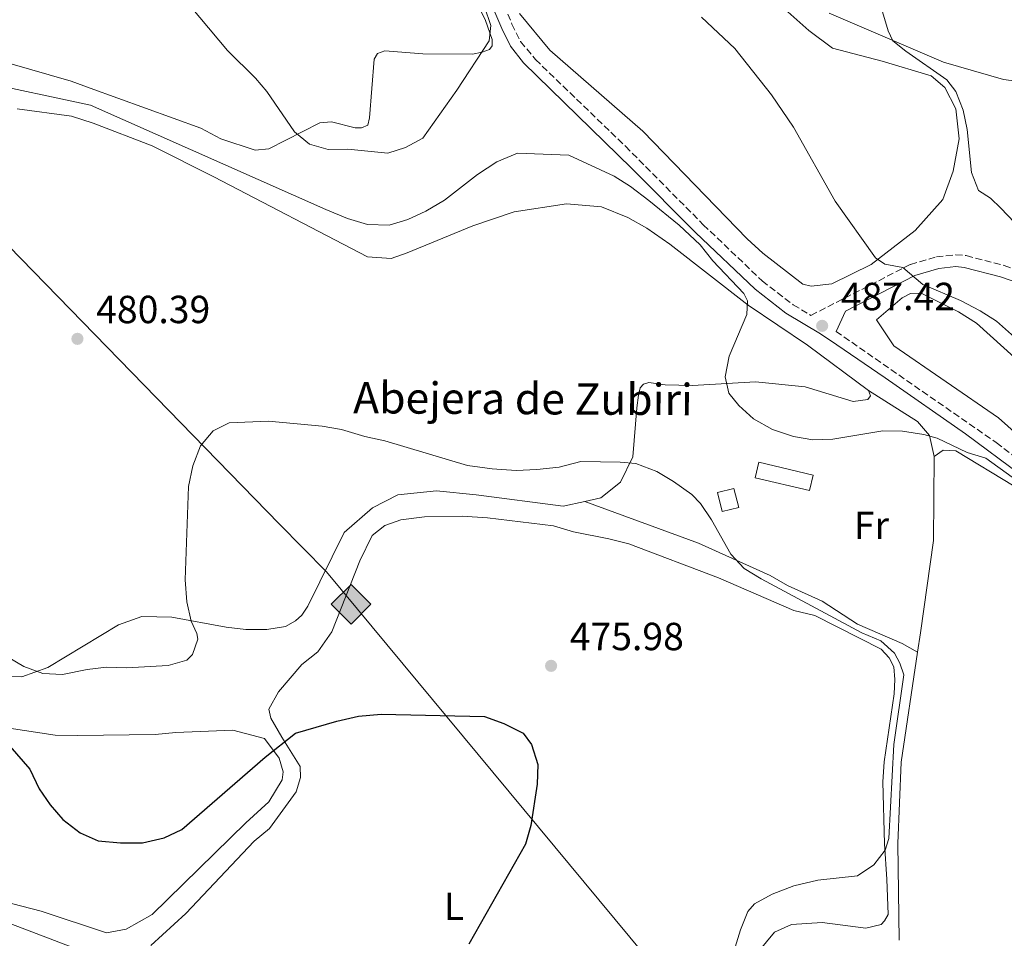
# Model space of a CAD drawing. Units: metres. Extents: x 604315 to 607770, y 4710709 to 4713074.
# Drawn here: x 606835 to 607086, y 4711205 to 4711440 of the extents above; entities that cross this region are included whole.
import ezdxf
from ezdxf.enums import TextEntityAlignment as Align

# ---------------------------------------------------------------- set-up
doc = ezdxf.new("R2010")
doc.units = ezdxf.units.M
doc.header["$MEASUREMENT"] = 0
doc.linetypes.add('DGN Style 3', pattern=[2.435890702152634, 1.739921930109024, -0.6959687720436097])
for name, color, linetype, lineweight in [('Camino', 7, 'DGN Style 3', 0), ('corral', 7, 'Continuous', 0), ('Cota de punto acotado terreno', 7, 'Continuous', 0), ('Curva de nivel directora', 30, 'Continuous', 30), ('Curva de nivel intermedia', 30, 'Continuous', 0), ('Edificio', 1, 'Continuous', 13), ('Etiqueta de uso rústico', 92, 'Continuous', 0), ('Gasoducto', 7, 'Continuous', 13), ('Línea de cambio de uso (parcela vista)', 92, 'Continuous', 0), ('Margen derecho', 7, 'Continuous', 0), ('Piscina', 1, 'Continuous', 0), ('Punto acotado terreno (símbolo)', 7, 'Continuous', 0), ('Registro Gasoducto', 7, 'Continuous', 0)]:
    doc.layers.add(name, color=color, linetype=linetype, lineweight=lineweight)
doc.styles.add('Style-Arial', font='arial.ttf')

# ---------------------------------------------------------------- blocks, each defined once
blk = doc.blocks.new('5PATER')
at = {"layer": 'Punto acotado terreno (símbolo)', "linetype": 'Continuous', "lineweight": 0}
h = blk.add_hatch(color=51, dxfattribs=at)
edge = h.paths.add_edge_path()
edge.add_ellipse((0, 0), major_axis=(-0.1095731443231308, -0.1110710700762829), ratio=0.9994222409660317, start_angle=0, end_angle=360)
blk = doc.blocks.new('5GASO')
at = {"layer": 'Registro Gasoducto', "linetype": 'Continuous', "lineweight": 0}
for color, points in [(253, [(0, -0.5090000823999756), (-0.509, -8.239997558519242e-08), (0, 0.5089999176000244), (0.0235, 0.2499999176000244), (0.0234, 0.25), (-0.03160000000000001, 0.2425), (-0.0786, 0.2215), (-0.1176, 0.1855), (-0.1481, 0.135), (-0.1681, 0.07150000000000001), (-0.1746, -0.004), (-0.1681, -0.078), (-0.1481, -0.142), (-0.1166, -0.1935), (-0.0756, -0.23), (-0.0266, -0.252), (0.0294, -0.2595), (0.0295, -0.2595000823999757)]), (253, [(0, -0.5090000823999756), (0.0295, -0.2595000823999757), (0.0294, -0.2595), (0.0784, -0.254), (0.1274, -0.237), (0.1704, -0.212), (0.2024, -0.183), (0.2024, 0.014), (0.0234, 0.014), (0.0234, -0.07100000000000002), (0.1269, -0.07100000000000002), (0.1269, -0.133), (0.1039, -0.15), (0.0779, -0.1635), (0.0509, -0.172), (0.02490000000000001, -0.1745), (-0.0011, -0.172), (-0.0241, -0.1645), (-0.0446, -0.152), (-0.0621, -0.1345), (-0.0786, -0.109), (-0.0901, -0.0775), (-0.09710000000000002, -0.041), (-0.09910000000000002, 0.001), (-0.09710000000000002, 0.0395), (-0.0911, 0.07300000000000001), (-0.0806, 0.1015), (-0.0656, 0.1245), (-0.04760000000000001, 0.142), (-0.0266, 0.155), (-0.0036, 0.1625), (0.0224, 0.165), (0.0549, 0.1595), (0.0829, 0.143), (0.1044, 0.1165), (0.1174, 0.08), (0.1929, 0.099), (0.1849, 0.134), (0.1729, 0.1645), (0.1574, 0.19), (0.1379, 0.2115), (0.1144, 0.2285), (0.08790000000000002, 0.2405), (0.0574, 0.2475000000000001), (0.0234, 0.25), (0.0235, 0.2499999176000244), (0, 0.5089999176000244), (0.509, -8.239997558519242e-08)]), (7, [(0.0295, -0.2595000823999757), (-0.0265, -0.2520000823999757), (-0.0755, -0.2300000823999756), (-0.1165, -0.1935000823999756), (-0.148, -0.1420000823999756), (-0.168, -0.07800008239997559), (-0.1745, -0.004000082399975585), (-0.168, 0.07149991760002442), (-0.148, 0.1349999176000244), (-0.1175, 0.1854999176000244), (-0.0785, 0.2214999176000244), (-0.0315, 0.2424999176000244), (0.0235, 0.2499999176000244), (0.0575, 0.2474999176000244), (0.08800000000000001, 0.2404999176000244), (0.1145, 0.2284999176000244), (0.138, 0.2114999176000244), (0.1575, 0.1899999176000245), (0.173, 0.1644999176000244), (0.185, 0.1339999176000244), (0.193, 0.09899991760002441), (0.1175, 0.07999991760002441), (0.1045, 0.1164999176000244), (0.083, 0.1429999176000244), (0.055, 0.1594999176000245), (0.0225, 0.1649999176000244), (-0.0035, 0.1624999176000244), (-0.0265, 0.1549999176000244), (-0.0475, 0.1419999176000244), (-0.0655, 0.1244999176000244), (-0.0805, 0.1014999176000244), (-0.091, 0.07299991760002442), (-0.097, 0.03949991760002441), (-0.099, 0.0009999176000244148), (-0.097, -0.04100008239997559), (-0.09000000000000001, -0.07750008239997559), (-0.0785, -0.1090000823999756), (-0.062, -0.1345000823999756), (-0.0445, -0.1520000823999756), (-0.024, -0.1645000823999756), (-0.001, -0.1720000823999756), (0.025, -0.1745000823999756), (0.05100000000000001, -0.1720000823999756), (0.078, -0.1635000823999756), (0.104, -0.1500000823999756), (0.127, -0.1330000823999756), (0.127, -0.07100008239997559), (0.0235, -0.07100008239997559), (0.0235, 0.01399991760002442), (0.2025, 0.01399991760002442), (0.2025, -0.1830000823999756), (0.1705, -0.2120000823999756), (0.1275, -0.2370000823999756), (0.0785, -0.2540000823999757)])]:
    blk.add_hatch(color=color, dxfattribs=at).paths.add_polyline_path(points)
at = {"layer": 'Registro Gasoducto', "color": 7, "linetype": 'Continuous', "lineweight": 0, "flags": 128}
blk.add_lwpolyline([(0, -0.5090000823999756), (0.509, -8.239997558519242e-08), (0, 0.5089999176000244), (-0.509, -8.239997558519242e-08), (0, -0.5090000823999756)], close=True, dxfattribs=at)

msp = doc.modelspace()

# ---------------------------------------------------------------- linework, layer by layer
at = {"layer": 'Camino', "color": 7, "linetype": 'DGN Style 3', "lineweight": 0}
for points in [[(606957.5300000015, 4711445.45, 489.5800000000018), (606960.4899999987, 4711438.380000001, 489.2899999999937), (606962.6900000003, 4711433.920000002, 488.8399999999965), (606966.4899999979, 4711429.340000002, 488.5700000000071), (606989.4899999979, 4711407.170000001, 486.6000000000058), (607009.3699999999, 4711387.15, 486.3099999999976), (607024.4100000004, 4711372.800000001, 486.7200000000012), (607032.3299999974, 4711366.7, 487.0099999999947), (607036.8400000002, 4711363.980000001, 487.2200000000012), (607062.2699999999, 4711376.990000002, 490.3699999999953), (607068.9299999987, 4711378.92, 491.1499999999942), (607073.8700000005, 4711379.49, 492.0299999999989), (607076.5399999993, 4711379.250000001, 492.4199999999981), (607086.1900000008, 4711376.730000002, 493.0700000000071), (607091.8700000005, 4711374.689999999, 493.5599999999978), (607105.2800000014, 4711368.33, 494.4799999999959), (607136.3500000006, 4711354.890000002, 498.7100000000065), (607141.1700000018, 4711353.550000001, 498.779999999999), (607149.6799999989, 4711353.060000001, 498.6699999999981), (607157.2399999984, 4711353.910000001, 498.6499999999942), (607178.2899999992, 4711357.920000001, 498.1900000000023)], [(607043.2699999987, 4711359.890000002, 487.3300000000019), (607084.2199999995, 4711331.480000001, 485.8200000000069), (607096.2100000011, 4711322.300000001, 485.6600000000035), (607103.8299999987, 4711315.820000002, 485.5599999999978), (607124.9499999988, 4711292.07, 484.9900000000052), (607133.7100000008, 4711283.370000001, 484.679999999993)]]:
    msp.add_polyline3d(points, dxfattribs=at)
at = {"layer": 'Curva de nivel directora', "color": 30, "linetype": 'Continuous', "lineweight": 30, "elevation": 475, "flags": 128}
msp.add_lwpolyline([(606829.3399999995, 4711257.199999999), (606837.2999999989, 4711248.080000003), (606839.6700000004, 4711243.03), (606842.5299999992, 4711238.950000001), (606845.769999998, 4711235.27), (606850.1899999992, 4711231.87), (606854.7600000001, 4711229.789999999), (606860.5099999991, 4711229.25), (606866.1399999994, 4711229.310000001), (606871.6600000004, 4711230.530000002), (606876.1799999999, 4711232.67), (606897.4499999998, 4711251.160000003), (606905.2100000004, 4711257.26), (606915.7800000006, 4711260.390000001), (606921.2999999992, 4711261.62), (606927.0500000004, 4711262.15), (606953.4999999994, 4711261.58), (606958.4500000002, 4711259.79), (606963.3200000006, 4711257.320000002), (606965.4399999996, 4711254.350000001), (606967.1200000005, 4711249.300000003), (606966.9599999995, 4711244.300000002), (606965.339999999, 4711233.670000002), (606963.9100000008, 4711228.900000001), (606949.4899999994, 4711203.410000003)], dxfattribs=at)
at = {"layer": 'Curva de nivel intermedia', "color": 30, "linetype": 'Continuous', "lineweight": 0, "flags": 128}
for points, elevation in [([(606953.4400000012, 4711442.789999999), (606955.0700000006, 4711438.039999999), (606954.6600000015, 4711434.119999998), (606946.4000000004, 4711421.489999999), (606937.7400000013, 4711409.249999999), (606933.3300000012, 4711406.86), (606928.7400000002, 4711405.420000001), (606918.5800000012, 4711406.439999999), (606913.5000000007, 4711406.369999998), (606908.8000000002, 4711407.73), (606904.9100000008, 4711410.869999997), (606897.8600000012, 4711421.160000001), (606894.9500000009, 4711424.599999999), (606887.8099999996, 4711431.640000001), (606873.7200000011, 4711448.57)], 490.0000000000001), ([(607088.8500000007, 4711387.74), (607085.3400000014, 4711391.380000002), (607082.770000001, 4711393.890000001), (607079.6600000019, 4711395.859999998), (607077.8400000002, 4711400.51), (607076.7400000005, 4711411.480000001), (607075.7900000005, 4711416.399999999), (607073.8900000006, 4711421.21), (607071.5400000014, 4711424.179999998), (607061.0700000018, 4711431.429999999), (607057.8100000008, 4711434.149999999), (607056.6200000015, 4711436.669999998), (607055.170000001, 4711441.499999999)], 495), ([(607088.8799999997, 4711358.399999999), (607084.2800000019, 4711362.470000001), (607080.0799999998, 4711365.17), (607075.0700000008, 4711367.749999999), (607065.4600000017, 4711371.899999999), (607060.3299999997, 4711376.220000001), (607055.7099999996, 4711377.080000001), (607053.3800000006, 4711378.67), (607043.0800000009, 4711393.160000001), (607032.380000001, 4711412.05), (607026.7800000019, 4711420.32), (607017.4099999998, 4711432.16), (607008.8700000015, 4711440.189999999)], 490.0000000000001), ([(606824.0700000012, 4711423.800000001), (606852.8200000002, 4711417.66), (606912.9000000017, 4711390.99), (606918.4600000005, 4711388.76), (606923.55, 4711387.210000001), (606929.0900000011, 4711387.05), (606933.880000001, 4711388.480000001), (606938.4499999998, 4711390.599999999), (606943.2500000009, 4711393.42), (606951.6599999998, 4711399.939999999), (606956.6300000009, 4711403.199999999), (606961.9100000003, 4711405.449999999), (606974.9800000016, 4711404.940000001), (606986.5800000001, 4711399.56), (606990.7999999999, 4711396.869999999), (606995.4600000003, 4711393.369999998), (607003.2000000008, 4711387.05), (607008.5700000019, 4711382.019999999), (607011.8300000008, 4711377.939999999), (607019.7200000011, 4711369.550000001), (607020.6599999998, 4711367.710000001), (607020.480000001, 4711364.249999999), (607016.0000000016, 4711353.59), (607014.9199999998, 4711348.27), (607015.8899999999, 4711344.13), (607018.4700000016, 4711340.929999999), (607022.1600000019, 4711337.560000001), (607027.0800000015, 4711334.82), (607032.4100000003, 4711333.039999999), (607037.3400000009, 4711332.189999999), (607042.4900000008, 4711332.410000001), (607055.2200000001, 4711334.489999999), (607060.2200000002, 4711334.390000001), (607065.7000000009, 4711333.550000001), (607069.0800000007, 4711332.59), (607076.7400000005, 4711329), (607081.5199999993, 4711327.509999999), (607100.2200000011, 4711314.09)], 485.0000000000001), ([(607016.8300000009, 4711200.439999999), (607018.8899999994, 4711207.06), (607020.7699999993, 4711211.699999999), (607022.4800000014, 4711213.689999999), (607026.9400000006, 4711216.17), (607032.4500000003, 4711218.31), (607038.6500000008, 4711219.78), (607048.7300000014, 4711220.869999998), (607052.9, 4711223.649999999), (607055.8500000006, 4711227.38), (607056.7300000011, 4711230.390000001), (607058.040000001, 4711254.390000001), (607060.5700000012, 4711272.180000001), (607059.61, 4711275.159999998), (607058.2000000018, 4711277.680000001), (607054.7000000017, 4711280.859999998), (607049.8300000011, 4711282.880000001), (607024.1199999999, 4711296.699999999), (607019.8200000017, 4711299.359999999), (607016.3600000015, 4711302.970000001), (607011.4599999997, 4711311.809999999), (607008.6700000003, 4711315.970000001), (607006.4300000007, 4711318.239999999), (607001.7900000004, 4711321.579999999), (606997.49, 4711324.119999998), (606992.1600000013, 4711326.13), (606988.1600000003, 4711326.539999999), (606978.0900000008, 4711326.640000001), (606972.570000002, 4711325.180000001), (606966.820000001, 4711324.65), (606961.5200000014, 4711324.349999999), (606955.4000000014, 4711324.829999999), (606949.1500000019, 4711325.609999999), (606927.9800000002, 4711331.99), (606922.8900000007, 4711333.07), (606916.9400000006, 4711334.829999999), (606912.020000001, 4711335.699999998), (606898.3200000017, 4711336.930000001), (606888.2499999999, 4711336.55), (606884.1700000007, 4711334.500000001), (606880.9499999997, 4711330.689999999), (606878.9400000003, 4711325.59), (606877.8600000008, 4711320.27), (606877.0000000002, 4711296.429999999), (606877.3900000014, 4711290.789999999), (606878.5300000013, 4711285.92), (606879.9599999996, 4711282.710000002), (606880.2100000001, 4711281.33), (606878.870000001, 4711277.390000001), (606877.4699999996, 4711275.970000001), (606872.6799999997, 4711274.54), (606861.9999999999, 4711273.930000001), (606856.9100000004, 4711274.100000001), (606851.9400000017, 4711273.580000001), (606845.6600000008, 4711272.28), (606840.6500000017, 4711272.51), (606835.7900000003, 4711274.289999999), (606831.6100000005, 4711276.779999999)], 480)]:
    msp.add_lwpolyline(points, dxfattribs=dict(at, elevation=elevation))
at = {"layer": 'Edificio', "color": 1, "linetype": 'Continuous', "lineweight": 13, "elevation": 484.4799999999959, "flags": 128}
msp.add_lwpolyline([(607037.4500000002, 4711323.180000001), (607036.5199999996, 4711319.26), (607022.6399999997, 4711322.539999999), (607023.5700000003, 4711326.460000001), (607037.4500000002, 4711323.180000001)], close=True, dxfattribs=at)
at = {"layer": 'Edificio', "color": 51, "linetype": 'Continuous', "lineweight": 13, "elevation": 484.4799999999959, "flags": 128}
msp.add_lwpolyline([(607036.5199999996, 4711319.26), (607022.6399999997, 4711322.539999999), (607023.5700000003, 4711326.460000001), (607037.4500000002, 4711323.180000001), (607036.5199999996, 4711319.26)], dxfattribs=at)
at = {"layer": 'Gasoducto', "color": 7, "linetype": 'Continuous', "lineweight": 13}
msp.add_polyline3d([(606926.7600000025, 4710747.840000001, 470.9799999999959), (606965.2891796215, 4710796.19940829, 466.9462000000058), (606993.4299999991, 4710831.52, 464), (607000.9100000003, 4710840.909999999, 465.0500000000029), (607017.4899999986, 4710861.720000001, 464.7200000000012), (607016.6065169332, 4710864.73253242, 464.8647999999957), (607013.8299999973, 4710874.2, 465.320000000007), (607013.1452639092, 4710876.538668363, 465.7792000000045), (607010.4600000011, 4710885.710000001, 467.5800000000018), (607006.7440407943, 4710898.370186599, 468.4057999999932), (607002.7199999985, 4710912.08, 469.3000000000029), (607017.3000000007, 4710932.199999998, 468.7200000000012), (607027.8599999998, 4710946.779999998, 468.1000000000058), (607055.8999999979, 4710985.95, 469.75), (607002.3000000005, 4711191.12, 479.3800000000047), (606913.149999998, 4711298.5, 478.9900000000052), (606900.9799999997, 4711310.78, 479.5599999999977), (606800.4200000011, 4711413.960000001, 484.5299999999989)], dxfattribs=at)
at = {"layer": 'Línea de cambio de uso (parcela vista)', "color": 92, "linetype": 'Continuous', "lineweight": 0}
for points in [[(606949.9400000004, 4711447.060000001, 491.2599999999948), (606953.7300000006, 4711439.27, 490.4100000000035), (606955.4100000003, 4711434.449999999, 490.2299999999959), (606955.4299999997, 4711432.84, 490.1699999999983), (606954.75, 4711431.9, 490.2299999999959), (606952.9100000003, 4711431.189999999, 490.2299999999959), (606950.3799999999, 4711430.689999999, 490.5299999999989), (606937.7000000002, 4711430.76, 491.6199999999953), (606928, 4711431.560000001, 492.1600000000035), (606926.1699999999, 4711430.84, 492.1600000000035), (606925.2599999999, 4711429.449999999, 491.9799999999959), (606924.0700000003, 4711414.439999999, 491.6199999999953), (606923.6399999997, 4711412.59, 491.6199999999953), (606922.0300000003, 4711411.880000001, 491.6199999999953), (606920.4199999999, 4711411.859999999, 491.5599999999977), (606914.4000000004, 4711413.4, 491.5), (606911.4100000003, 4711413.130000001, 491.320000000007), (606898.3499999996, 4711406.5, 489.0800000000018), (606894.8899999997, 4711406.220000001, 488.9600000000065), (606886.0899999999, 4711409.109999999, 488.3500000000058), (606880.9800000006, 4711411.810000001, 488.0500000000029), (606852.7199999997, 4711422.050000001, 486.8399999999965), (606847.8499999996, 4711423.83, 486.8999999999942), (606831.6500000004, 4711428.470000001, 486.2400000000052)], [(607030.9299999997, 4711441.52, 491.3600000000006), (607036.29, 4711436.74, 491.9700000000012), (607042.3499999996, 4711432.210000001, 492.3300000000018), (607055.0700000003, 4711428.92, 493.6000000000058), (607067.5800000001, 4711425.16, 494.6900000000023), (607071.0700000003, 4711422.199999999, 494.8099999999977), (607073.9100000003, 4711416.710000001, 495.0500000000029), (607074.7000000002, 4711409.109999999, 494.9900000000052), (607073.1900000004, 4711400.789999999, 494.2599999999948), (607070.5199999996, 4711393.600000001, 493.3600000000006), (607063.4699999997, 4711385.67, 491.8500000000058), (607052.29, 4711376.99, 490.3899999999995), (607042.2000000002, 4711372.02, 489.5500000000029), (607036.9100000003, 4711371.49, 489.429999999993), (607034.8300000001, 4711371.92, 489.3699999999953), (607024.5800000001, 4711379.859999999, 489.0599999999977), (607020.6100000005, 4711383.5, 488.8800000000047), (606993.9600000001, 4711411.060000001, 489.1199999999953), (606970.1699999999, 4711431.74, 489.6100000000006), (606962.4400000004, 4711441.09, 489.8500000000058)], [(607119.7100000001, 4711441.51, 501.7599999999948), (607118.6299999999, 4711435.970000001, 501.2100000000065), (607115.04, 4711428.539999999, 500.8500000000058), (607109.7999999998, 4711423.4, 500.6699999999983), (607105.6600000003, 4711422.42, 500.3099999999977), (607097.1200000001, 4711422.77, 499.6399999999995), (607086.04, 4711424.24, 497.7700000000041), (607070.7599999999, 4711428.66, 495.8999999999942), (607041.54, 4711441.189999999, 493.9600000000065)], [(606834.0800000001, 4711416.730000001, 483.5500000000029), (606847.9400000004, 4711414.83, 483.7899999999936), (606853.5, 4711413.060000001, 483.7899999999936), (606868.5700000003, 4711407.26, 483.9700000000012), (606884.3499999996, 4711399.390000001, 484.0899999999965), (606923.5899999999, 4711378.91, 483.0599999999977), (606929.5899999999, 4711378.529999999, 482.9400000000023), (606933.7199999997, 4711379.970000001, 482.6999999999971), (606950.4699999997, 4711386.869999999, 482.5200000000041), (606961.0300000003, 4711390.470000001, 482.5800000000018), (606974.3799999999, 4711392.49, 482.6399999999995), (606983.3799999999, 4711391.680000001, 483), (606990.0999999996, 4711389, 483.2400000000052), (606994.9800000006, 4711386.300000001, 483.3699999999953), (607000.7999999998, 4711382.220000001, 483.6699999999983), (607020.8399999999, 4711366.57, 485.5399999999936), (607035.9600000001, 4711356.390000001, 486.8099999999977), (607051.5599999996, 4711344.83, 487.2899999999936)], [(607119.5700000003, 4711306.710000001, 487.4600000000065), (607084.8099999996, 4711337.850000001, 488.5500000000029), (607058.0499999998, 4711356.189999999, 489.1499999999942), (607053.5800000001, 4711362.82, 489.0299999999989), (607060.2000000002, 4711368.439999999, 489.4499999999971), (607062.2599999999, 4711369.619999999, 489.3899999999995), (607065.0199999996, 4711369.65, 489.3899999999995), (607074.54, 4711364.930000001, 489.5099999999948), (607079.1900000004, 4711361.99, 489.5099999999948), (607092.2599999999, 4711350.17, 489.2100000000065)], [(607051.5599999996, 4711344.83, 487.2899999999936), (607052.04, 4711343.449999999, 487.2899999999936), (607051.3600000005, 4711342.52, 487.2899999999936), (607047.6699999999, 4711342.01, 487.2899999999936), (607035.4000000004, 4711345.77, 486.929999999993), (607022.7000000002, 4711346.99, 485.8399999999965), (607006.5700000003, 4711346.09, 484.2700000000041), (606999.6500000004, 4711346.230000001, 483.1199999999953), (606995.4900000002, 4711346.869999999, 482.3999999999942), (606994.1200000001, 4711346.390000001, 482.1000000000058), (606993.2000000002, 4711345.449999999, 481.7299999999959), (606992.7699999996, 4711343.600000001, 481.3099999999977), (606992.3499999996, 4711340.369999999, 480.7700000000041), (606991.3600000005, 4711327.9, 480.2200000000012), (606988.2100000001, 4711321.41, 479.8000000000029), (606983.1900000004, 4711317.42, 479.8600000000006), (606979.0800000001, 4711316.480000001, 479.9100000000035)], [(607051.5599999996, 4711344.83, 487.2899999999936), (607064.1100000005, 4711336.92, 485.7799999999989), (607067.1600000003, 4711333.27, 485.4799999999959), (607068.3799999999, 4711327.92, 484.7700000000041)], [(607064.0800000001, 4711277.939999999, 482.0500000000029), (607064.8099999996, 4711282.9, 482.1699999999983), (607068.2000000002, 4711306.470000001, 483.8699999999953), (607068.3799999999, 4711327.92, 484.7700000000041)], [(607068.3799999999, 4711327.92, 484.7700000000041), (607070.6699999999, 4711329.560000001, 484.7700000000041), (607073.9000000004, 4711329.369999999, 484.7100000000065), (607088.7699999996, 4711320.34, 484.5899999999965), (607105.5800000001, 4711304.640000001, 484.6499999999942), (607109.3300000001, 4711300.08, 484.5899999999965), (607121.4800000006, 4711287.550000001, 484.2299999999959), (607137.5999999996, 4711271.619999999, 483.679999999993), (607141.1100000005, 4711267.75, 483.6199999999953), (607151.1200000001, 4711260.27, 483.5599999999977), (607156.2199999997, 4711258.49, 483.5599999999977), (607159.0800000001, 4711257.890000001, 483.5099999999948)], [(606979.0800000001, 4711316.480000001, 479.9100000000035), (606973.5300000003, 4711315.220000001, 479.9799999999959), (606951.3600000005, 4711318.16, 480.1000000000058), (606941.2000000002, 4711319.180000001, 480.2200000000012), (606931.29, 4711318.130000001, 480.2200000000012), (606924.8799999999, 4711314.82, 479.7400000000052), (606917.5800000001, 4711308.5, 479.25), (606908.3700000001, 4711289.699999999, 479.0099999999948), (606906.7800000003, 4711287.380000001, 479.070000000007), (606905.1900000004, 4711285.970000001, 479.070000000007), (606902.6699999999, 4711284.550000001, 479.25), (606897.8399999999, 4711283.800000001, 479.25), (606892.5300000003, 4711283.730000001, 479.25), (606887.4500000002, 4711284.359999999, 479.320000000007), (606873.5800000001, 4711286.949999999, 479.9799999999959), (606865.9699999997, 4711287.08, 480.3999999999942), (606860, 4711284.92, 480.4600000000065), (606841.9199999999, 4711274.08, 480.6499999999942), (606835.2699999996, 4711271.689999999, 480.3399999999965), (606825.3499999996, 4711271.789999999, 479.7400000000052)], [(607064.0800000001, 4711277.939999999, 482.0500000000029), (607060.1299999999, 4711280.199999999, 481.1499999999942), (607048.7699999996, 4711285.119999999, 480.7799999999989), (607039.7000000002, 4711291, 480.7200000000012), (607030.8799999999, 4711295.039999999, 480.4199999999983), (607026.4699999997, 4711297.52, 480.4199999999983), (607008.1399999997, 4711305.810000001, 480.1199999999953), (606979.0800000001, 4711316.480000001, 479.9100000000035)], [(606868.2699999996, 4711203.039999999, 472.2100000000065), (606877.1600000003, 4711211.220000001, 472.570000000007), (606894.6699999999, 4711229.67, 473.5399999999936), (606898.5499999998, 4711232.949999999, 473.8999999999942), (606905.3499999996, 4711242.26, 474.570000000007), (606906.4500000002, 4711245.960000001, 474.8699999999953), (606906.4199999999, 4711248.730000001, 474.9900000000052), (606901.7100000001, 4711256.279999999, 475.3600000000006), (606898.8799999999, 4711261.09, 476.1999999999971), (606898.3899999997, 4711263.390000001, 476.4400000000023), (606900.8700000001, 4711267.800000001, 477.4700000000012), (606906.7699999996, 4711274.789999999, 477.4100000000035), (606910.8799999999, 4711278.08, 477.3500000000058), (606914.5099999999, 4711283.199999999, 477.1100000000006), (606921.6500000004, 4711301.279999999, 476.9900000000052), (606924.7999999998, 4711307.77, 476.9900000000052), (606927.9900000002, 4711310.350000001, 477.2299999999959), (606932.1200000001, 4711311.789999999, 477.2299999999959), (606938.1100000005, 4711312.560000001, 477.2899999999936), (606947.79, 4711312.680000001, 477.3500000000058), (606954.2599999999, 4711312.310000001, 477.3500000000058), (606971.1200000001, 4711310.220000001, 477.2899999999936), (606976.2100000001, 4711308.67, 477.2299999999959), (606985.2300000006, 4711306.939999999, 477.4700000000012), (606990.3200000003, 4711305.619999999, 477.5899999999965), (607013.2599999999, 4711296.930000001, 478.5599999999977), (607032.5099999999, 4711288.640000001, 479.6499999999942), (607037.8300000001, 4711287.33, 479.7100000000065), (607054.7699999996, 4711278.779999999, 480.0099999999948), (607056.8799999999, 4711276.51, 480.0099999999948), (607058.0599999996, 4711274.210000001, 480.0099999999948), (607058.3300000001, 4711270.99, 480.0099999999948), (607058.1500000004, 4711267.300000001, 480.0099999999948), (607055.6100000005, 4711249.970000001, 479.8300000000018), (607055.2100000001, 4711244.890000001, 479.8300000000018), (607055.6500000004, 4711228.980000001, 480.0099999999948), (607056.2300000006, 4711220, 480.7299999999959), (607056.5700000003, 4711211.01, 480.9799999999959), (607055.6699999999, 4711209.380000001, 480.9799999999959), (607054.7599999999, 4711208.449999999, 480.9799999999959), (607050.8499999996, 4711207.470000001, 480.9799999999959), (607039.7599999999, 4711208.949999999, 480.9199999999983), (607031.9299999997, 4711208.380000001, 480.6100000000006), (607027.5700000003, 4711206.480000001, 480.4900000000052), (607020.9900000002, 4711198.560000001, 480.3699999999953)], [(607059.3700000001, 4711204.42, 481.2100000000065), (607059.0499999998, 4711229.09, 481.2100000000065), (607059.9299999997, 4711249.859999999, 481.3899999999995), (607064.0800000001, 4711277.939999999, 482.0500000000029)], [(606824.1200000001, 4711259.779999999, 474.8399999999965), (606843.7599999999, 4711256.810000001, 475.6300000000047), (606849.5300000003, 4711256.65, 476.0500000000029), (606869.3600000005, 4711256.91, 476.2299999999959), (606874.6600000003, 4711257.439999999, 476.2299999999959), (606889.1799999997, 4711258.09, 475.9900000000052), (606897.2699999996, 4711255.890000001, 475.570000000007), (606901.0300000003, 4711250.859999999, 474.9600000000065), (606902, 4711247.42, 474.7799999999989), (606901.79, 4711245.34, 474.8399999999965), (606898.4100000003, 4711239.76, 474.8999999999942), (606892.4800000006, 4711234.380000001, 474.8399999999965), (606868.5700000003, 4711211.01, 474.2400000000052), (606861.9299999997, 4711207.230000001, 474.2400000000052), (606856.8700000001, 4711206.25, 474.2400000000052), (606840.1900000004, 4711211.800000001, 474.2400000000052), (606820.7599999999, 4711216.850000001, 473.4499999999971)], [(606832.4500000002, 4711208.57, 472.0299999999989), (606850.0599999996, 4711201.880000001, 472.2100000000065)]]:
    msp.add_polyline3d(points, dxfattribs=at)
at = {"layer": 'Margen derecho', "color": 7, "linetype": 'Continuous', "lineweight": 0}
for points in [[(606954.1599999988, 4711446.09, 489.6600000000037), (606957.9400000006, 4711437.220000001, 489.2899999999937), (606960.1099999987, 4711432.740000002, 488.8699999999955), (606963.4200000013, 4711428.460000001, 488.6399999999995), (606991.0500000003, 4711401.630000002, 486.4199999999984), (607007.3999999984, 4711385.140000001, 486.3099999999976), (607022.5799999975, 4711370.660000001, 486.7200000000012), (607030.4899999979, 4711364.550000001, 487.0000000000001), (607039.2899999977, 4711359.240000002, 487.4199999999984), (607043.4499999997, 4711356.460000001, 487.429999999993), (607055.8599999994, 4711348.07, 487.0399999999936), (607076.3400000003, 4711333.74, 485.979999999996), (607090.5300000015, 4711323.180000001, 485.7100000000065), (607101.8599999994, 4711313.810000001, 485.5599999999978), (607108.699999999, 4711306.51, 485.4199999999984), (607121.7500000002, 4711291.350000001, 485.0299999999988), (607139.5599999981, 4711273.600000001, 484.3999999999942), (607145.9400000017, 4711267.760000001, 484.0299999999989), (607159.079999998, 4711257.890000002, 483.5099999999947)], [(607089.9999999995, 4711372.190000001, 493.4900000000054), (607085.2899999978, 4711373.830000001, 493.0700000000071), (607076.0199999985, 4711376.250000002, 492.4199999999981), (607073.9100000008, 4711376.439999999, 492.0299999999989), (607069.5299999998, 4711375.940000001, 491.1499999999942), (607063.3999999987, 4711374.160000003, 490.3699999999953), (607045.6700000014, 4711365.090000001, 488.1499999999943), (607043.2699999987, 4711359.890000002, 487.3300000000019)]]:
    msp.add_polyline3d(points, dxfattribs=at)
at = {"layer": 'Piscina', "color": 1, "linetype": 'Continuous', "lineweight": 0, "elevation": 481.2100000000065, "flags": 128}
msp.add_lwpolyline([(607018.4100000003, 4711314.949999999), (607014.2199999997, 4711313.9), (607013.0099999999, 4711318.730000001), (607017.1900000004, 4711319.779999999), (607018.4100000003, 4711314.949999999)], close=True, dxfattribs=at)
at = {"layer": 'Piscina', "color": 4, "linetype": 'Continuous', "lineweight": 0, "elevation": 481.2100000000065, "flags": 128}
msp.add_lwpolyline([(607014.2199999997, 4711313.9), (607013.0099999999, 4711318.730000001), (607017.1900000004, 4711319.779999999), (607018.4100000003, 4711314.949999999), (607014.2199999997, 4711313.9)], dxfattribs=at)

# ---------------------------------------------------------------- block references
at = {"layer": 'Punto acotado terreno (símbolo)', "color": 7, "linetype": 'Continuous', "lineweight": 0, "xscale": 10, "yscale": 10, "zscale": 10}
for p in [(607039.7300000003, 4711361.32, 487.4199999999987), (606849.4800000007, 4711358.000000001, 480.3899999999995), (606970.48, 4711274.480000001, 475.9799999999959)]:
    msp.add_blockref('5PATER', p, dxfattribs=at)
at = {"layer": 'Registro Gasoducto', "color": 7, "linetype": 'Continuous', "lineweight": 0, "xscale": 10, "yscale": 10, "zscale": 10}
msp.add_blockref('5GASO', (606919.3700000008, 4711290.189999999, 476.8300000000018), dxfattribs=at)

# ---------------------------------------------------------------- texts
at = {"layer": 'corral', "color": 7, "linetype": 'Continuous', "lineweight": 0, "style": 'Style-Arial'}
msp.add_text('Abejera de Zubiri', height=8, rotation=359.669, dxfattribs=at).set_placement((606919.8999999983, 4711338.99, 480.3099999999977))
at = {"layer": 'Cota de punto acotado terreno', "color": 7, "linetype": 'Continuous', "lineweight": 0, "style": 'Style-Arial'}
for s, p in [('487.42', (607044.5000000007, 4711365.320000002, 487.4199999999983)), ('480.39', (606854.2600000022, 4711361.999999999, 480.3899999999995)), ('475.98', (606975.2500000005, 4711278.48, 475.9799999999959))]:
    msp.add_text(s, height=7.000000000000002, dxfattribs=at).set_placement(p)
at = {"layer": 'Etiqueta de uso rústico', "color": 92, "linetype": 'Continuous', "lineweight": 0, "style": 'Style-Arial'}
for s, p in [('Fr', (607052.3136852689, 4711310.37001, 483.1699999999983)), ('L', (606945.6514203807, 4711213.060010002, 474.9400000000023))]:
    msp.add_text(s, height=7.000000000000002, dxfattribs=at).set_placement(p, align=Align.MIDDLE_CENTER)

doc.saveas('drawing.dxf')
